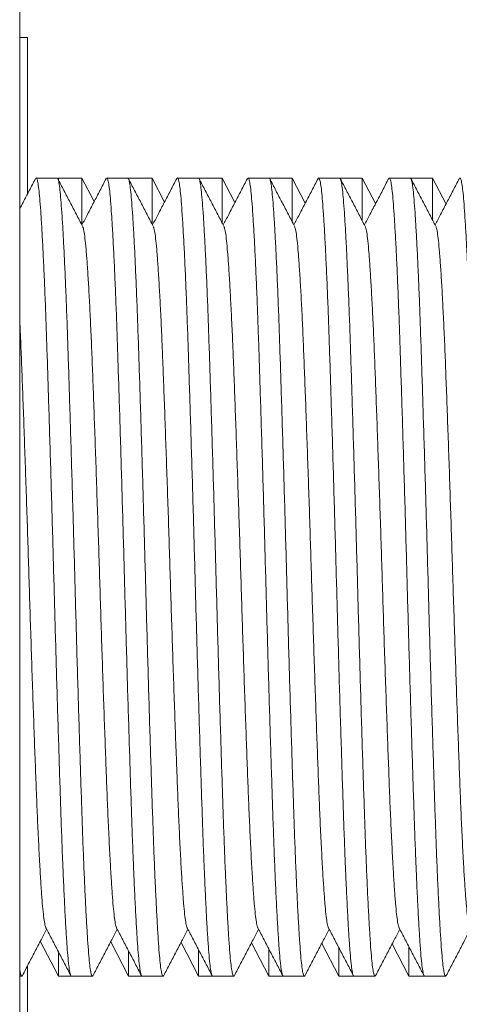
# Model space of a CAD drawing. Units: millimetres. Extents: x -324 to 646, y -332 to 544.
# Drawn here: x 72 to 84, y -296 to -270 of the extents above; entities that cross this region are included whole.
import ezdxf

# ---------------------------------------------------------------- set-up
doc = ezdxf.new("R2010")
doc.units = ezdxf.units.MM

msp = doc.modelspace()

# ---------------------------------------------------------------- linework, layer by layer
at = {"color": 7, "linetype": 'Continuous', "lineweight": 18}
for p, q in [((72.436, -254.77), (72.436, -314.77)), ((72.634, -270.914), (72.436, -270.914)), ((72.634, -270.914), (72.634, -274.935)), ((73.397, -274.52), (72.858, -274.52)), ((73.432, -274.52), (73.419, -274.546)), ((74.035, -274.52), (73.432, -274.52)), ((73.432, -274.52), (73.432, -274.561)), ((74.349, -275.123), (74.035, -274.52)), ((74.035, -275.716), (74.035, -274.52)), ((75.211, -274.52), (74.672, -274.52)), ((75.232, -274.52), (75.223, -274.538)), ((75.835, -274.52), (75.232, -274.52)), ((75.232, -274.52), (75.232, -274.528)), ((76.156, -275.137), (75.835, -274.52)), ((75.835, -275.69), (75.835, -274.52)), ((77.025, -274.52), (76.486, -274.52)), ((77.635, -274.52), (77.032, -274.52)), ((77.963, -275.15), (77.635, -274.52)), ((77.635, -275.664), (77.635, -274.52)), ((78.839, -274.52), (78.3, -274.52)), ((79.435, -274.52), (78.839, -274.52)), ((79.77, -275.164), (79.435, -274.52)), ((79.435, -275.638), (79.435, -274.52)), ((80.653, -274.52), (80.114, -274.52)), ((81.235, -274.52), (80.653, -274.52)), ((81.577, -275.177), (81.235, -274.52)), ((81.235, -275.613), (81.235, -274.52)), ((82.467, -274.52), (81.928, -274.52)), ((83.035, -274.52), (82.467, -274.52)), ((83.384, -275.191), (83.035, -274.52)), ((83.035, -275.588), (83.035, -274.52)), ((72.966, -294.124), (73.432, -295.02)), ((74.773, -294.138), (75.232, -295.02)), ((76.58, -294.151), (77.032, -295.02)), ((77.032, -294.355), (77.032, -295.02)), ((78.387, -294.164), (78.832, -295.02)), ((78.832, -294.329), (78.832, -295.02)), ((80.194, -294.178), (80.632, -295.02)), ((80.632, -294.303), (80.632, -295.02)), ((82.001, -294.191), (82.432, -295.02)), ((82.432, -294.276), (82.432, -295.02)), ((73.432, -294.405), (73.432, -295.02)), ((75.232, -294.38), (75.232, -295.02)), ((72.634, -294.761), (72.634, -298.627)), ((72.436, -295.02), (72.49, -295.02)), ((73.432, -295.02), (73.765, -295.02)), ((73.765, -295.02), (74.304, -295.02)), ((75.232, -295.02), (75.579, -295.02)), ((75.579, -295.02), (76.118, -295.02)), ((77.032, -295.02), (77.393, -295.02)), ((77.393, -295.02), (77.932, -295.02)), ((78.832, -295.02), (79.207, -295.02)), ((79.207, -295.02), (79.746, -295.02)), ((80.632, -295.02), (81.021, -295.02)), ((81.021, -295.02), (81.56, -295.02)), ((82.432, -295.02), (82.835, -295.02)), ((82.835, -295.02), (83.374, -295.02))]:
    msp.add_line(p, q, dxfattribs=at)
for points, knots in [([(72.841, -274.536), (72.788, -274.638), (72.682, -274.842), (72.546, -275.101), (72.465, -275.258), (72.436, -275.313)], [0, 0, 0, 0, 0.394292, 0.78853, 1, 1, 1, 1]), ([(73.765, -295.019), (73.765, -295.02), (73.755, -295.033), (73.737, -294.983), (73.71, -294.86), (73.684, -294.643), (73.659, -294.348), (73.633, -293.973), (73.606, -293.517), (73.579, -292.986), (73.556, -292.469), (73.533, -291.92), (73.511, -291.343), (73.487, -290.631), (73.462, -289.873), (73.437, -289.071), (73.411, -288.236), (73.385, -287.379), (73.36, -286.509), (73.335, -285.631), (73.311, -284.746), (73.286, -283.856), (73.261, -282.963), (73.235, -282.078), (73.209, -281.213), (73.183, -280.382), (73.158, -279.593), (73.134, -278.853), (73.11, -278.156), (73.085, -277.502), (73.059, -276.894), (73.033, -276.343), (73.007, -275.859), (72.981, -275.445), (72.957, -275.109), (72.933, -274.847), (72.908, -274.658), (72.883, -274.546), (72.86, -274.505), (72.847, -274.534), (72.841, -274.546)], [0, 0, 0, 0, 0.000567, 0.029421, 0.058153, 0.086644, 0.114909, 0.143438, 0.172195, 0.201056, 0.229901, 0.246529, 0.273984, 0.301163, 0.328463, 0.356014, 0.383712, 0.410954, 0.438131, 0.46514, 0.491884, 0.519117, 0.546623, 0.574299, 0.602036, 0.629727, 0.656775, 0.683574, 0.710272, 0.73724, 0.764888, 0.792622, 0.820332, 0.847911, 0.875252, 0.901924, 0.928848, 0.955975, 0.983206, 1, 1, 1, 1]), ([(73.397, -274.521), (73.398, -274.521), (73.406, -274.508), (73.424, -274.554), (73.45, -274.668), (73.475, -274.869), (73.499, -275.141), (73.524, -275.486), (73.549, -275.902), (73.575, -276.384), (73.6, -276.929), (73.626, -277.536), (73.651, -278.197), (73.675, -278.909), (73.7, -279.667), (73.725, -280.469), (73.751, -281.304), (73.777, -282.162), (73.802, -283.032), (73.827, -283.909), (73.852, -284.794), (73.876, -285.684), (73.901, -286.577), (73.927, -287.462), (73.953, -288.327), (73.979, -289.159), (74.004, -289.947), (74.028, -290.687), (74.052, -291.384), (74.077, -292.038), (74.103, -292.646), (74.129, -293.197), (74.155, -293.682), (74.181, -294.095), (74.205, -294.432), (74.229, -294.693), (74.254, -294.882), (74.279, -294.994), (74.302, -295.035), (74.315, -295.006), (74.321, -294.995)], [0, 0, 0, 0, 0.000567, 0.028291, 0.055907, 0.083308, 0.110462, 0.137823, 0.164922, 0.192141, 0.219378, 0.246532, 0.273987, 0.301166, 0.328465, 0.356016, 0.383714, 0.410957, 0.438133, 0.465142, 0.491886, 0.519119, 0.546625, 0.5743, 0.602038, 0.629729, 0.656776, 0.683575, 0.710273, 0.737241, 0.764889, 0.792622, 0.820332, 0.847911, 0.875253, 0.901924, 0.928848, 0.955976, 0.983206, 1, 1, 1, 1]), ([(74.053, -275.761), (74, -275.659), (73.893, -275.455), (73.733, -275.149), (73.573, -274.842), (73.467, -274.638), (73.414, -274.536)], [0, 0, 0, 0, 0.249952, 0.499935, 0.749951, 1, 1, 1, 1]), ([(74.655, -274.536), (74.602, -274.638), (74.496, -274.842), (74.336, -275.149), (74.182, -275.443), (74.082, -275.636), (74.035, -275.726)], [0, 0, 0, 0, 0.257462, 0.51489, 0.772284, 1, 1, 1, 1]), ([(75.579, -295.019), (75.579, -295.02), (75.569, -295.033), (75.551, -294.983), (75.524, -294.86), (75.498, -294.643), (75.473, -294.348), (75.447, -293.973), (75.42, -293.517), (75.393, -292.986), (75.37, -292.469), (75.347, -291.92), (75.325, -291.343), (75.301, -290.631), (75.276, -289.873), (75.251, -289.071), (75.225, -288.236), (75.199, -287.379), (75.174, -286.509), (75.149, -285.631), (75.125, -284.746), (75.1, -283.856), (75.075, -282.963), (75.049, -282.078), (75.023, -281.213), (74.997, -280.382), (74.972, -279.593), (74.948, -278.853), (74.924, -278.156), (74.899, -277.502), (74.873, -276.894), (74.847, -276.343), (74.821, -275.859), (74.795, -275.445), (74.771, -275.109), (74.747, -274.847), (74.722, -274.658), (74.697, -274.546), (74.674, -274.505), (74.661, -274.534), (74.655, -274.546)], [0, 0, 0, 0, 0.000567, 0.029421, 0.058153, 0.086644, 0.114909, 0.143438, 0.172195, 0.201056, 0.229901, 0.246529, 0.273984, 0.301163, 0.328463, 0.356014, 0.383712, 0.410954, 0.438131, 0.46514, 0.491884, 0.519117, 0.546623, 0.574299, 0.602036, 0.629727, 0.656775, 0.683574, 0.710272, 0.73724, 0.764888, 0.792622, 0.820332, 0.847911, 0.875252, 0.901924, 0.928848, 0.955975, 0.983206, 1, 1, 1, 1]), ([(75.211, -274.521), (75.212, -274.521), (75.22, -274.508), (75.238, -274.554), (75.264, -274.668), (75.289, -274.869), (75.313, -275.141), (75.338, -275.486), (75.363, -275.902), (75.389, -276.384), (75.414, -276.929), (75.44, -277.536), (75.465, -278.197), (75.489, -278.909), (75.514, -279.667), (75.54, -280.469), (75.565, -281.304), (75.591, -282.162), (75.616, -283.032), (75.641, -283.909), (75.666, -284.794), (75.69, -285.684), (75.715, -286.577), (75.741, -287.462), (75.767, -288.327), (75.793, -289.159), (75.818, -289.947), (75.842, -290.687), (75.866, -291.384), (75.891, -292.038), (75.917, -292.646), (75.943, -293.197), (75.969, -293.682), (75.995, -294.095), (76.019, -294.432), (76.043, -294.693), (76.068, -294.882), (76.093, -294.994), (76.116, -295.035), (76.129, -295.006), (76.135, -294.995)], [0, 0, 0, 0, 0.000567, 0.028291, 0.055907, 0.083308, 0.110462, 0.137823, 0.164922, 0.192141, 0.219378, 0.246532, 0.273987, 0.301166, 0.328465, 0.356016, 0.383714, 0.410957, 0.438133, 0.465142, 0.491886, 0.519119, 0.546625, 0.5743, 0.602038, 0.629729, 0.656776, 0.683575, 0.710273, 0.737241, 0.764889, 0.792622, 0.820332, 0.847911, 0.875253, 0.901924, 0.928848, 0.955976, 0.983206, 1, 1, 1, 1]), ([(75.867, -275.761), (75.814, -275.659), (75.707, -275.455), (75.547, -275.149), (75.387, -274.842), (75.281, -274.638), (75.228, -274.536)], [0, 0, 0, 0, 0.249953, 0.499934, 0.74995, 1, 1, 1, 1]), ([(76.469, -274.536), (76.416, -274.638), (76.31, -274.842), (76.15, -275.149), (75.996, -275.443), (75.896, -275.636), (75.849, -275.726)], [0, 0, 0, 0, 0.2574608, 0.51489, 0.7722855, 1, 1, 1, 1]), ([(77.393, -295.019), (77.393, -295.02), (77.383, -295.033), (77.365, -294.983), (77.338, -294.86), (77.312, -294.643), (77.287, -294.348), (77.261, -293.973), (77.234, -293.517), (77.207, -292.986), (77.184, -292.469), (77.161, -291.92), (77.139, -291.343), (77.115, -290.631), (77.09, -289.873), (77.065, -289.071), (77.039, -288.236), (77.013, -287.379), (76.988, -286.509), (76.963, -285.631), (76.939, -284.746), (76.914, -283.856), (76.889, -282.963), (76.863, -282.078), (76.837, -281.213), (76.811, -280.382), (76.786, -279.593), (76.762, -278.853), (76.738, -278.156), (76.713, -277.502), (76.687, -276.894), (76.661, -276.343), (76.635, -275.859), (76.609, -275.445), (76.585, -275.109), (76.561, -274.847), (76.536, -274.658), (76.511, -274.546), (76.488, -274.505), (76.475, -274.534), (76.469, -274.546)], [0, 0, 0, 0, 0.000567, 0.029421, 0.058153, 0.086644, 0.114909, 0.143438, 0.172195, 0.201056, 0.229901, 0.246529, 0.273984, 0.301163, 0.328463, 0.356014, 0.383712, 0.410954, 0.438131, 0.46514, 0.491884, 0.519117, 0.546623, 0.574299, 0.602036, 0.629727, 0.656775, 0.683574, 0.710272, 0.73724, 0.764888, 0.792622, 0.820332, 0.847911, 0.875252, 0.901924, 0.928848, 0.955975, 0.983206, 1, 1, 1, 1]), ([(77.025, -274.521), (77.026, -274.521), (77.034, -274.508), (77.052, -274.554), (77.078, -274.668), (77.103, -274.869), (77.127, -275.141), (77.152, -275.486), (77.177, -275.902), (77.203, -276.384), (77.228, -276.929), (77.254, -277.536), (77.279, -278.197), (77.303, -278.909), (77.328, -279.667), (77.354, -280.469), (77.379, -281.304), (77.405, -282.162), (77.43, -283.032), (77.455, -283.909), (77.48, -284.794), (77.504, -285.684), (77.529, -286.577), (77.555, -287.462), (77.581, -288.327), (77.607, -289.159), (77.632, -289.947), (77.656, -290.687), (77.68, -291.384), (77.705, -292.038), (77.731, -292.646), (77.757, -293.197), (77.783, -293.682), (77.809, -294.095), (77.833, -294.432), (77.857, -294.693), (77.882, -294.882), (77.907, -294.994), (77.93, -295.035), (77.943, -295.006), (77.949, -294.995)], [0, 0, 0, 0, 0.000567, 0.028291, 0.055907, 0.083308, 0.110462, 0.137823, 0.164922, 0.192141, 0.219378, 0.246532, 0.273987, 0.301166, 0.328465, 0.356016, 0.383714, 0.410957, 0.438133, 0.465142, 0.491886, 0.519119, 0.546625, 0.5743, 0.602038, 0.629729, 0.656776, 0.683575, 0.710273, 0.737241, 0.764889, 0.792622, 0.820332, 0.847911, 0.875253, 0.901924, 0.928848, 0.955976, 0.983206, 1, 1, 1, 1]), ([(77.681, -275.761), (77.628, -275.659), (77.521, -275.455), (77.361, -275.149), (77.201, -274.842), (77.095, -274.638), (77.042, -274.536)], [0, 0, 0, 0, 0.249953, 0.499934, 0.74995, 1, 1, 1, 1]), ([(78.283, -274.536), (78.23, -274.638), (78.124, -274.842), (77.964, -275.149), (77.81, -275.443), (77.71, -275.636), (77.663, -275.726)], [0, 0, 0, 0, 0.2574608, 0.51489, 0.7722855, 1, 1, 1, 1]), ([(79.207, -295.019), (79.207, -295.02), (79.197, -295.033), (79.179, -294.983), (79.152, -294.86), (79.126, -294.643), (79.101, -294.348), (79.075, -293.973), (79.048, -293.517), (79.021, -292.986), (78.998, -292.469), (78.975, -291.92), (78.953, -291.343), (78.929, -290.631), (78.904, -289.873), (78.879, -289.071), (78.853, -288.236), (78.827, -287.379), (78.802, -286.509), (78.777, -285.631), (78.753, -284.746), (78.728, -283.856), (78.703, -282.963), (78.677, -282.078), (78.651, -281.213), (78.625, -280.382), (78.6, -279.593), (78.576, -278.853), (78.552, -278.156), (78.527, -277.502), (78.501, -276.894), (78.475, -276.343), (78.449, -275.859), (78.423, -275.445), (78.399, -275.109), (78.375, -274.847), (78.35, -274.658), (78.325, -274.546), (78.302, -274.505), (78.289, -274.534), (78.283, -274.546)], [0, 0, 0, 0, 0.000567, 0.029421, 0.058153, 0.086644, 0.114909, 0.143438, 0.172195, 0.201056, 0.229901, 0.246529, 0.273984, 0.301163, 0.328463, 0.356014, 0.383712, 0.410954, 0.438131, 0.46514, 0.491884, 0.519117, 0.546623, 0.574299, 0.602036, 0.629727, 0.656775, 0.683574, 0.710272, 0.73724, 0.764888, 0.792622, 0.820332, 0.847911, 0.875252, 0.901924, 0.928848, 0.955975, 0.983206, 1, 1, 1, 1]), ([(78.839, -274.521), (78.84, -274.521), (78.848, -274.508), (78.866, -274.554), (78.892, -274.668), (78.917, -274.869), (78.941, -275.141), (78.966, -275.486), (78.991, -275.902), (79.017, -276.384), (79.042, -276.929), (79.068, -277.536), (79.093, -278.197), (79.117, -278.909), (79.142, -279.667), (79.168, -280.469), (79.193, -281.304), (79.219, -282.162), (79.244, -283.032), (79.269, -283.909), (79.294, -284.794), (79.318, -285.684), (79.343, -286.577), (79.369, -287.462), (79.395, -288.327), (79.421, -289.159), (79.446, -289.947), (79.47, -290.687), (79.494, -291.384), (79.519, -292.038), (79.545, -292.646), (79.571, -293.197), (79.597, -293.682), (79.623, -294.095), (79.647, -294.432), (79.671, -294.693), (79.696, -294.882), (79.721, -294.994), (79.744, -295.035), (79.757, -295.006), (79.763, -294.995)], [0, 0, 0, 0, 0.000567, 0.028291, 0.055907, 0.083308, 0.110462, 0.137823, 0.164922, 0.192141, 0.219378, 0.246532, 0.273987, 0.301166, 0.328465, 0.356016, 0.383714, 0.410957, 0.438133, 0.465142, 0.491886, 0.519119, 0.546625, 0.5743, 0.602038, 0.629729, 0.656776, 0.683575, 0.710273, 0.737241, 0.764889, 0.792622, 0.820332, 0.847911, 0.875253, 0.901924, 0.928848, 0.955976, 0.983206, 1, 1, 1, 1]), ([(79.495, -275.761), (79.442, -275.659), (79.335, -275.455), (79.175, -275.149), (79.015, -274.842), (78.909, -274.638), (78.856, -274.536)], [0, 0, 0, 0, 0.249953, 0.499934, 0.74995, 1, 1, 1, 1]), ([(80.097, -274.536), (80.044, -274.638), (79.938, -274.842), (79.778, -275.149), (79.624, -275.443), (79.524, -275.636), (79.477, -275.726)], [0, 0, 0, 0, 0.2574608, 0.51489, 0.7722855, 1, 1, 1, 1]), ([(81.021, -295.019), (81.021, -295.02), (81.011, -295.033), (80.993, -294.983), (80.966, -294.86), (80.94, -294.643), (80.915, -294.348), (80.889, -293.973), (80.862, -293.517), (80.835, -292.986), (80.812, -292.469), (80.789, -291.92), (80.767, -291.343), (80.743, -290.631), (80.718, -289.873), (80.693, -289.071), (80.667, -288.236), (80.641, -287.379), (80.616, -286.509), (80.591, -285.631), (80.567, -284.746), (80.542, -283.856), (80.517, -282.963), (80.491, -282.078), (80.465, -281.213), (80.439, -280.382), (80.414, -279.593), (80.39, -278.853), (80.366, -278.156), (80.341, -277.502), (80.315, -276.894), (80.289, -276.343), (80.263, -275.859), (80.237, -275.445), (80.213, -275.109), (80.189, -274.847), (80.164, -274.658), (80.139, -274.546), (80.116, -274.505), (80.103, -274.534), (80.097, -274.546)], [0, 0, 0, 0, 0.000567, 0.029421, 0.058153, 0.086644, 0.114909, 0.143438, 0.172195, 0.201056, 0.229901, 0.246529, 0.273984, 0.301163, 0.328463, 0.356014, 0.383712, 0.410954, 0.438131, 0.46514, 0.491884, 0.519117, 0.546623, 0.574299, 0.602036, 0.629727, 0.656775, 0.683574, 0.710272, 0.73724, 0.764888, 0.792622, 0.820332, 0.847911, 0.875252, 0.901924, 0.928848, 0.955975, 0.983206, 1, 1, 1, 1]), ([(80.653, -274.521), (80.654, -274.521), (80.662, -274.508), (80.68, -274.554), (80.706, -274.668), (80.731, -274.869), (80.755, -275.141), (80.78, -275.486), (80.805, -275.902), (80.831, -276.384), (80.856, -276.929), (80.882, -277.536), (80.907, -278.197), (80.931, -278.909), (80.956, -279.667), (80.981, -280.469), (81.007, -281.304), (81.033, -282.162), (81.058, -283.032), (81.083, -283.909), (81.108, -284.794), (81.132, -285.684), (81.157, -286.577), (81.183, -287.462), (81.209, -288.327), (81.235, -289.159), (81.26, -289.947), (81.284, -290.687), (81.308, -291.384), (81.333, -292.038), (81.359, -292.646), (81.385, -293.197), (81.411, -293.682), (81.437, -294.095), (81.461, -294.432), (81.485, -294.693), (81.51, -294.882), (81.535, -294.994), (81.558, -295.035), (81.571, -295.006), (81.577, -294.995)], [0, 0, 0, 0, 0.000567, 0.028291, 0.055907, 0.083308, 0.110462, 0.137823, 0.164922, 0.192141, 0.219378, 0.246532, 0.273987, 0.301166, 0.328465, 0.356016, 0.383714, 0.410957, 0.438133, 0.465142, 0.491886, 0.519119, 0.546625, 0.5743, 0.602038, 0.629729, 0.656776, 0.683575, 0.710273, 0.737241, 0.764889, 0.792622, 0.820332, 0.847911, 0.875253, 0.901924, 0.928848, 0.955976, 0.983206, 1, 1, 1, 1]), ([(81.309, -275.761), (81.256, -275.659), (81.149, -275.455), (80.989, -275.149), (80.829, -274.842), (80.723, -274.638), (80.67, -274.536)], [0, 0, 0, 0, 0.249953, 0.499934, 0.74995, 1, 1, 1, 1]), ([(81.911, -274.536), (81.858, -274.638), (81.752, -274.842), (81.592, -275.149), (81.438, -275.443), (81.338, -275.636), (81.291, -275.726)], [0, 0, 0, 0, 0.2574608, 0.51489, 0.7722855, 1, 1, 1, 1]), ([(82.835, -295.019), (82.835, -295.02), (82.825, -295.033), (82.807, -294.983), (82.78, -294.86), (82.754, -294.643), (82.729, -294.348), (82.703, -293.973), (82.676, -293.517), (82.649, -292.986), (82.626, -292.469), (82.603, -291.92), (82.581, -291.343), (82.557, -290.631), (82.532, -289.873), (82.507, -289.071), (82.481, -288.236), (82.455, -287.379), (82.43, -286.509), (82.405, -285.631), (82.381, -284.746), (82.356, -283.856), (82.331, -282.963), (82.305, -282.078), (82.279, -281.213), (82.253, -280.382), (82.228, -279.593), (82.204, -278.853), (82.18, -278.156), (82.155, -277.502), (82.129, -276.894), (82.103, -276.343), (82.077, -275.859), (82.051, -275.445), (82.027, -275.109), (82.003, -274.847), (81.978, -274.658), (81.953, -274.546), (81.93, -274.505), (81.917, -274.534), (81.911, -274.546)], [0, 0, 0, 0, 0.000567, 0.029421, 0.058153, 0.086644, 0.114909, 0.143438, 0.172195, 0.201056, 0.229901, 0.246529, 0.273984, 0.301163, 0.328463, 0.356014, 0.383712, 0.410954, 0.438131, 0.46514, 0.491884, 0.519117, 0.546623, 0.574299, 0.602036, 0.629727, 0.656775, 0.683574, 0.710272, 0.73724, 0.764888, 0.792622, 0.820332, 0.847911, 0.875252, 0.901924, 0.928848, 0.955975, 0.983206, 1, 1, 1, 1]), ([(82.467, -274.521), (82.468, -274.521), (82.476, -274.508), (82.494, -274.554), (82.52, -274.668), (82.545, -274.869), (82.569, -275.141), (82.594, -275.486), (82.619, -275.902), (82.645, -276.384), (82.67, -276.929), (82.696, -277.536), (82.721, -278.197), (82.745, -278.909), (82.77, -279.667), (82.795, -280.469), (82.821, -281.304), (82.847, -282.162), (82.872, -283.032), (82.897, -283.909), (82.922, -284.794), (82.946, -285.684), (82.971, -286.577), (82.997, -287.462), (83.023, -288.327), (83.049, -289.159), (83.074, -289.947), (83.098, -290.687), (83.122, -291.384), (83.147, -292.038), (83.173, -292.646), (83.199, -293.197), (83.225, -293.682), (83.251, -294.095), (83.275, -294.432), (83.299, -294.693), (83.324, -294.882), (83.349, -294.994), (83.372, -295.035), (83.385, -295.006), (83.391, -294.995)], [0, 0, 0, 0, 0.000567, 0.028291, 0.055907, 0.083308, 0.110462, 0.137823, 0.164922, 0.192141, 0.219378, 0.246532, 0.273987, 0.301166, 0.328465, 0.356016, 0.383714, 0.410957, 0.438133, 0.465142, 0.491886, 0.519119, 0.546625, 0.5743, 0.602038, 0.629729, 0.656776, 0.683575, 0.710273, 0.737241, 0.764889, 0.792622, 0.820332, 0.847911, 0.875253, 0.901924, 0.928848, 0.955976, 0.983206, 1, 1, 1, 1]), ([(83.123, -275.761), (83.07, -275.659), (82.963, -275.455), (82.803, -275.149), (82.643, -274.842), (82.537, -274.638), (82.484, -274.536)], [0, 0, 0, 0, 0.249953, 0.499934, 0.74995, 1, 1, 1, 1]), ([(83.725, -274.536), (83.672, -274.638), (83.566, -274.842), (83.406, -275.149), (83.252, -275.443), (83.152, -275.636), (83.105, -275.726)], [0, 0, 0, 0, 0.257463, 0.51489, 0.772286, 1, 1, 1, 1]), ([(84.649, -295.019), (84.649, -295.02), (84.639, -295.033), (84.621, -294.983), (84.594, -294.86), (84.568, -294.643), (84.543, -294.348), (84.517, -293.973), (84.49, -293.517), (84.463, -292.986), (84.44, -292.469), (84.417, -291.92), (84.395, -291.343), (84.371, -290.631), (84.346, -289.873), (84.321, -289.071), (84.295, -288.236), (84.269, -287.379), (84.244, -286.509), (84.219, -285.631), (84.195, -284.746), (84.17, -283.856), (84.145, -282.963), (84.119, -282.078), (84.093, -281.213), (84.067, -280.382), (84.042, -279.593), (84.018, -278.853), (83.994, -278.156), (83.969, -277.502), (83.943, -276.894), (83.917, -276.343), (83.891, -275.859), (83.865, -275.445), (83.841, -275.109), (83.817, -274.847), (83.792, -274.658), (83.767, -274.546), (83.744, -274.505), (83.731, -274.534), (83.725, -274.546)], [0, 0, 0, 0, 0.000567, 0.029421, 0.058153, 0.086644, 0.114909, 0.143438, 0.172195, 0.201056, 0.229901, 0.246529, 0.273984, 0.301163, 0.328463, 0.356014, 0.383712, 0.410954, 0.438131, 0.46514, 0.491884, 0.519117, 0.546623, 0.574299, 0.602036, 0.629727, 0.656775, 0.683574, 0.710272, 0.73724, 0.764888, 0.792622, 0.820332, 0.847911, 0.875252, 0.901924, 0.928848, 0.955975, 0.983206, 1, 1, 1, 1]), ([(74.923, -293.769), (74.92, -293.765), (74.907, -293.751), (74.885, -293.639), (74.858, -293.438), (74.831, -293.153), (74.804, -292.791), (74.775, -292.339), (74.745, -291.795), (74.715, -291.173), (74.686, -290.503), (74.659, -289.795), (74.631, -289.038), (74.602, -288.234), (74.573, -287.394), (74.544, -286.528), (74.516, -285.651), (74.488, -284.77), (74.461, -283.889), (74.432, -283.012), (74.403, -282.147), (74.374, -281.306), (74.345, -280.503), (74.317, -279.745), (74.29, -279.037), (74.262, -278.382), (74.233, -277.783), (74.204, -277.251), (74.175, -276.794), (74.147, -276.416), (74.12, -276.118), (74.092, -275.908), (74.07, -275.791), (74.056, -275.776), (74.053, -275.772)], [0, 0, 0, 0, 0.011273, 0.043207, 0.074847, 0.106301, 0.138093, 0.170113, 0.205064, 0.239918, 0.272382, 0.30452, 0.336915, 0.369594, 0.402402, 0.435177, 0.467761, 0.5, 0.532238, 0.564822, 0.597598, 0.630405, 0.663084, 0.695479, 0.727617, 0.760081, 0.792799, 0.825613, 0.858362, 0.89089, 0.923061, 0.95538, 0.988015, 1, 1, 1, 1]), ([(76.737, -293.769), (76.734, -293.765), (76.721, -293.751), (76.699, -293.639), (76.672, -293.438), (76.645, -293.153), (76.618, -292.791), (76.589, -292.339), (76.559, -291.795), (76.529, -291.173), (76.5, -290.503), (76.473, -289.795), (76.445, -289.038), (76.416, -288.234), (76.387, -287.394), (76.358, -286.528), (76.33, -285.651), (76.302, -284.77), (76.275, -283.889), (76.246, -283.012), (76.217, -282.147), (76.188, -281.306), (76.159, -280.503), (76.131, -279.745), (76.104, -279.037), (76.076, -278.382), (76.047, -277.783), (76.018, -277.251), (75.989, -276.794), (75.961, -276.416), (75.934, -276.118), (75.906, -275.908), (75.884, -275.791), (75.87, -275.776), (75.867, -275.772)], [0, 0, 0, 0, 0.0112735, 0.0432072, 0.0748466, 0.1063007, 0.1380928, 0.1701127, 0.2050644, 0.2399184, 0.2723822, 0.3045203, 0.336915, 0.3695943, 0.4024018, 0.435177, 0.467761, 0.4999997, 0.5322385, 0.5648224, 0.5975976, 0.6304052, 0.6630845, 0.6954792, 0.7276173, 0.760081, 0.792799, 0.8256127, 0.8583619, 0.8908897, 0.9230611, 0.9553801, 0.9880154, 1, 1, 1, 1]), ([(78.551, -293.769), (78.548, -293.765), (78.535, -293.751), (78.513, -293.639), (78.486, -293.438), (78.459, -293.153), (78.432, -292.791), (78.403, -292.339), (78.373, -291.795), (78.343, -291.173), (78.314, -290.503), (78.287, -289.795), (78.259, -289.038), (78.23, -288.234), (78.201, -287.394), (78.172, -286.528), (78.144, -285.651), (78.116, -284.77), (78.089, -283.889), (78.06, -283.012), (78.031, -282.147), (78.002, -281.306), (77.973, -280.503), (77.945, -279.745), (77.918, -279.037), (77.89, -278.382), (77.861, -277.783), (77.832, -277.251), (77.803, -276.794), (77.775, -276.416), (77.748, -276.118), (77.72, -275.908), (77.698, -275.791), (77.684, -275.776), (77.681, -275.772)], [0, 0, 0, 0, 0.0112735, 0.0432072, 0.0748466, 0.1063007, 0.1380928, 0.1701127, 0.2050644, 0.2399184, 0.2723822, 0.3045203, 0.336915, 0.3695943, 0.4024018, 0.435177, 0.467761, 0.4999997, 0.5322385, 0.5648224, 0.5975976, 0.6304052, 0.6630845, 0.6954792, 0.7276173, 0.760081, 0.792799, 0.8256127, 0.8583619, 0.8908897, 0.9230611, 0.9553801, 0.9880154, 1, 1, 1, 1]), ([(80.365, -293.769), (80.362, -293.765), (80.349, -293.751), (80.327, -293.639), (80.3, -293.438), (80.273, -293.153), (80.246, -292.791), (80.217, -292.339), (80.187, -291.795), (80.157, -291.173), (80.128, -290.503), (80.101, -289.795), (80.073, -289.038), (80.044, -288.234), (80.015, -287.394), (79.986, -286.528), (79.958, -285.651), (79.93, -284.77), (79.903, -283.889), (79.874, -283.012), (79.845, -282.147), (79.816, -281.306), (79.787, -280.503), (79.759, -279.745), (79.732, -279.037), (79.704, -278.382), (79.675, -277.783), (79.646, -277.251), (79.617, -276.794), (79.589, -276.416), (79.562, -276.118), (79.534, -275.908), (79.512, -275.791), (79.498, -275.776), (79.495, -275.772)], [0, 0, 0, 0, 0.011273, 0.043207, 0.074847, 0.106301, 0.138093, 0.170113, 0.205064, 0.239918, 0.272382, 0.30452, 0.336915, 0.369594, 0.402402, 0.435177, 0.467761, 0.5, 0.532238, 0.564822, 0.597598, 0.630405, 0.663084, 0.695479, 0.727617, 0.760081, 0.792799, 0.825613, 0.858362, 0.89089, 0.923061, 0.95538, 0.988015, 1, 1, 1, 1]), ([(82.179, -293.769), (82.176, -293.765), (82.163, -293.751), (82.141, -293.639), (82.114, -293.438), (82.087, -293.153), (82.06, -292.791), (82.031, -292.339), (82.001, -291.795), (81.971, -291.173), (81.942, -290.503), (81.915, -289.795), (81.887, -289.038), (81.858, -288.234), (81.829, -287.394), (81.8, -286.528), (81.772, -285.651), (81.744, -284.77), (81.717, -283.889), (81.688, -283.012), (81.659, -282.147), (81.63, -281.306), (81.601, -280.503), (81.573, -279.745), (81.546, -279.037), (81.518, -278.382), (81.489, -277.783), (81.46, -277.251), (81.431, -276.794), (81.403, -276.416), (81.376, -276.118), (81.348, -275.908), (81.326, -275.791), (81.312, -275.776), (81.309, -275.772)], [0, 0, 0, 0, 0.011273, 0.043207, 0.074847, 0.106301, 0.138093, 0.170113, 0.205064, 0.239918, 0.272382, 0.30452, 0.336915, 0.369594, 0.402402, 0.435177, 0.467761, 0.5, 0.532238, 0.564822, 0.597598, 0.630405, 0.663084, 0.695479, 0.727617, 0.760081, 0.792799, 0.825613, 0.858362, 0.89089, 0.923061, 0.95538, 0.988015, 1, 1, 1, 1]), ([(83.993, -293.769), (83.99, -293.765), (83.977, -293.751), (83.955, -293.639), (83.928, -293.438), (83.901, -293.153), (83.874, -292.791), (83.845, -292.339), (83.815, -291.795), (83.785, -291.173), (83.756, -290.503), (83.729, -289.795), (83.701, -289.038), (83.672, -288.234), (83.643, -287.394), (83.614, -286.528), (83.586, -285.651), (83.558, -284.77), (83.531, -283.889), (83.502, -283.012), (83.473, -282.147), (83.444, -281.306), (83.415, -280.503), (83.387, -279.745), (83.36, -279.037), (83.332, -278.382), (83.303, -277.783), (83.274, -277.251), (83.245, -276.794), (83.217, -276.416), (83.19, -276.118), (83.162, -275.908), (83.14, -275.791), (83.126, -275.776), (83.123, -275.772)], [0, 0, 0, 0, 0.011273, 0.043207, 0.074847, 0.106301, 0.138093, 0.170113, 0.205064, 0.239918, 0.272382, 0.30452, 0.336915, 0.369594, 0.402402, 0.435177, 0.467761, 0.5, 0.532238, 0.564822, 0.597598, 0.630405, 0.663084, 0.695479, 0.727617, 0.760081, 0.792799, 0.825613, 0.858362, 0.89089, 0.923061, 0.95538, 0.988015, 1, 1, 1, 1]), ([(73.109, -293.769), (73.106, -293.765), (73.093, -293.751), (73.071, -293.639), (73.044, -293.438), (73.017, -293.153), (72.99, -292.791), (72.961, -292.339), (72.931, -291.795), (72.901, -291.173), (72.872, -290.503), (72.845, -289.795), (72.817, -289.038), (72.788, -288.234), (72.759, -287.394), (72.73, -286.528), (72.702, -285.651), (72.674, -284.77), (72.647, -283.889), (72.618, -283.012), (72.589, -282.147), (72.56, -281.306), (72.531, -280.503), (72.503, -279.745), (72.476, -279.04), (72.454, -278.503), (72.44, -278.225), (72.436, -278.142)], [0, 0, 0, 0, 0.014568, 0.055835, 0.096722, 0.137369, 0.178453, 0.219831, 0.264998, 0.310039, 0.35199, 0.393521, 0.435384, 0.477614, 0.52001, 0.562365, 0.604472, 0.646133, 0.687794, 0.729901, 0.772256, 0.814652, 0.856882, 0.898745, 0.940276, 0.982227, 1, 1, 1, 1]), ([(72.507, -295.004), (72.56, -294.902), (72.666, -294.698), (72.826, -294.392), (72.98, -294.097), (73.08, -293.904), (73.128, -293.814)], [0, 0, 0, 0, 0.2574618, 0.5148906, 0.7722845, 1, 1, 1, 1]), ([(73.109, -293.779), (73.162, -293.881), (73.269, -294.085), (73.429, -294.392), (73.589, -294.698), (73.695, -294.902), (73.748, -295.004)], [0, 0, 0, 0, 0.249952, 0.499935, 0.74995, 1, 1, 1, 1]), ([(74.321, -295.004), (74.374, -294.902), (74.48, -294.698), (74.64, -294.392), (74.794, -294.097), (74.894, -293.904), (74.942, -293.814)], [0, 0, 0, 0, 0.257462, 0.51489, 0.772286, 1, 1, 1, 1]), ([(74.923, -293.779), (74.976, -293.881), (75.083, -294.085), (75.243, -294.392), (75.403, -294.698), (75.509, -294.902), (75.562, -295.004)], [0, 0, 0, 0, 0.2499527, 0.4999365, 0.7499505, 1, 1, 1, 1]), ([(76.135, -295.004), (76.188, -294.902), (76.294, -294.698), (76.454, -294.392), (76.608, -294.097), (76.708, -293.904), (76.756, -293.814)], [0, 0, 0, 0, 0.257463, 0.51489, 0.772286, 1, 1, 1, 1]), ([(76.737, -293.779), (76.79, -293.881), (76.897, -294.085), (77.057, -294.392), (77.217, -294.698), (77.323, -294.902), (77.376, -295.004)], [0, 0, 0, 0, 0.249953, 0.499934, 0.74995, 1, 1, 1, 1]), ([(77.949, -295.004), (78.002, -294.902), (78.108, -294.698), (78.268, -294.392), (78.422, -294.097), (78.522, -293.904), (78.57, -293.814)], [0, 0, 0, 0, 0.257463, 0.51489, 0.772286, 1, 1, 1, 1]), ([(78.551, -293.779), (78.604, -293.881), (78.711, -294.085), (78.871, -294.392), (79.031, -294.698), (79.137, -294.902), (79.19, -295.004)], [0, 0, 0, 0, 0.249953, 0.499934, 0.74995, 1, 1, 1, 1]), ([(79.763, -295.004), (79.816, -294.902), (79.922, -294.698), (80.082, -294.392), (80.236, -294.097), (80.336, -293.904), (80.384, -293.814)], [0, 0, 0, 0, 0.257463, 0.51489, 0.772286, 1, 1, 1, 1]), ([(80.365, -293.779), (80.418, -293.881), (80.525, -294.085), (80.685, -294.392), (80.845, -294.698), (80.951, -294.902), (81.004, -295.004)], [0, 0, 0, 0, 0.249953, 0.499934, 0.74995, 1, 1, 1, 1]), ([(81.577, -295.004), (81.63, -294.902), (81.736, -294.698), (81.896, -294.392), (82.05, -294.097), (82.15, -293.904), (82.198, -293.814)], [0, 0, 0, 0, 0.257463, 0.51489, 0.772286, 1, 1, 1, 1]), ([(82.179, -293.779), (82.232, -293.881), (82.339, -294.085), (82.499, -294.392), (82.659, -294.698), (82.765, -294.902), (82.818, -295.004)], [0, 0, 0, 0, 0.249953, 0.499934, 0.74995, 1, 1, 1, 1]), ([(83.391, -295.004), (83.444, -294.902), (83.55, -294.698), (83.71, -294.392), (83.864, -294.097), (83.964, -293.904), (84.012, -293.814)], [0, 0, 0, 0, 0.2574608, 0.51489, 0.7722855, 1, 1, 1, 1]), ([(72.436, -294.838), (72.437, -294.848), (72.447, -294.924), (72.465, -294.989), (72.488, -295.036), (72.501, -295.006), (72.507, -294.995)], [0, 0, 0, 0, 0.059371, 0.417996, 0.777979, 1, 1, 1, 1])]:
    msp.add_open_spline(points, degree=3, knots=knots, dxfattribs=at)

doc.saveas('drawing.dxf')
